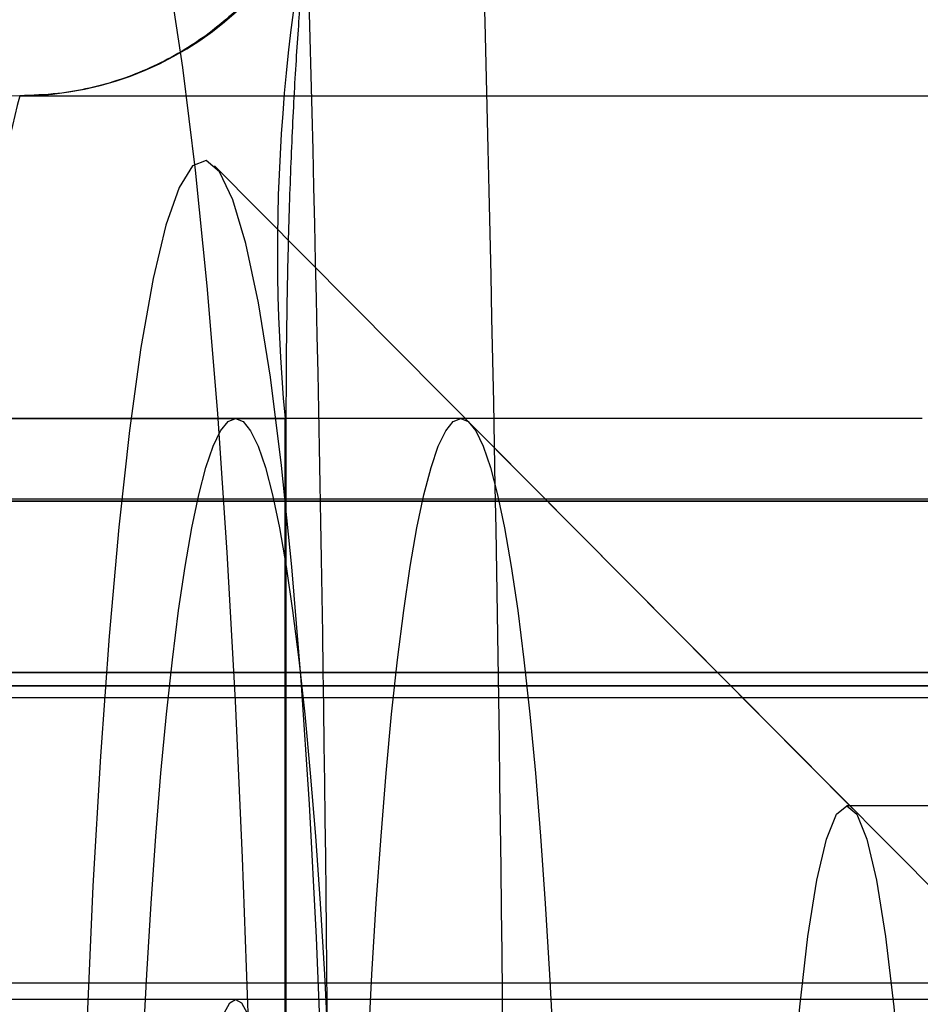
# Model space of a CAD drawing. Extents: x -2 to 415, y 5 to 293.
# Drawn here: x 287 to 287, y 234 to 235 of the extents above; entities that cross this region are included whole.
import ezdxf

# ---------------------------------------------------------------- set-up
doc = ezdxf.new("R2010")
doc.units = 0
doc.linetypes.add('SLD-DURCHGEHEND', pattern=[0])
doc.layers.add('AM_0', color=7, linetype='CONTINUOUS')

msp = doc.modelspace()

# ---------------------------------------------------------------- linework, layer by layer
at = {"layer": 'AM_0', "color": 7, "linetype": 'SLD-DURCHGEHEND'}
for p, q in [((287.1179598956439, 234.5132296185027), (287.3707115496121, 234.5132296185026)), ((287.2900227135094, 234.3659110894269), (287.1582134390242, 234.4987331581255)), ((287.3042985697393, 234.4465629518359), (287.0515469157711, 234.446562951836)), ((287.112149512794, 234.446562951836), (287.1727521098169, 234.446562951836)), ((287.2090308639555, 234.446562951836), (287.1625417780443, 234.446562951836)), ((287.1727521098169, 233.946562951836), (287.1727521098169, 234.446562951836)), ((287.1730057966108, 233.946562951836), (287.1730057966108, 234.446562951836)), ((287.3295654958552, 234.3260644688173), (287.2109371488185, 234.4456043306461)), ((347.7674307755363, 234.4294922348049), (283.7453181781733, 234.4294922348064)), ((347.7826419525344, 234.429896285168), (283.7605293551705, 234.4298962851694)), ((348.1370753063749, 234.429896285168), (284.114962709011, 234.4298962851694)), ((348.1522864833731, 234.4294922348049), (284.13017388601, 234.4294922348064)), ((340.9983947121509, 234.4294922353067), (286.5729577064049, 234.4294922353079)), ((341.0136058891489, 234.4298962856698), (286.5881688834023, 234.429896285671)), ((341.3680392429895, 234.4298962856698), (286.9426022372428, 234.429896285671)), ((341.3832504199875, 234.4294922353067), (286.9578134142417, 234.4294922353079)), ((286.9854948888368, 234.4294922348062), (347.3548935931966, 234.4294922348049)), ((347.3701047701947, 234.429896285168), (287.0007060658349, 234.4298962851693)), ((347.7718141386082, 234.3940725757966), (283.7497015412452, 234.394072575798)), ((348.1479031203012, 234.3940725757966), (284.1257905229382, 234.394072575798)), ((341.0027780752227, 234.3940725762984), (286.5773410694768, 234.3940725762996)), ((341.3788670569157, 234.3940725762984), (286.9534300511698, 234.3940725762995)), ((286.9898782519086, 234.3940725757979), (347.3592769562684, 234.3940725757966)), ((347.7938367809926, 234.3913602949987), (283.7717241836295, 234.3913602950001)), ((348.1258804779168, 234.3913602949987), (284.1037678805537, 234.3913602950001)), ((341.0248007176071, 234.3913602955005), (286.5993637118613, 234.3913602955017)), ((341.3568444145313, 234.3913602955005), (286.9314074087854, 234.3913602955017)), ((287.0119008942931, 234.391360295), (347.3812995986528, 234.3913602949987)), ((283.7481547106833, 234.3889549030306), (347.7702673080473, 234.3889549030292)), ((284.1273373534981, 234.3889549030306), (348.1494499508621, 234.3889549030292)), ((286.5757942389151, 234.3889549035322), (341.0012312446618, 234.388954903531)), ((286.9549768817299, 234.3889549035322), (341.3804138874767, 234.388954903531)), ((286.9883314213477, 234.3889549030305), (347.3577301257075, 234.3889549030292)), ((287.3551394196754, 234.3665629518359), (287.2887264398026, 234.3665629518359)), ((347.7826419525344, 234.329896285168), (283.7605293551705, 234.3298962851694)), ((348.1370753063749, 234.329896285168), (284.114962709011, 234.3298962851694)), ((341.0136058891489, 234.3298962856698), (286.5881688834023, 234.329896285671)), ((341.3680392429894, 234.3298962856698), (286.9426022372428, 234.329896285671)), ((347.3701047701947, 234.329896285168), (287.0007060658349, 234.3298962851693)), ((287.7238308392277, 234.3265629523378), (286.5616036914539, 234.3265629523378)), ((288.0782641930683, 234.3265629523378), (286.9160370452944, 234.3265629523379)), ((288.1363680216599, 234.326562951836), (286.9741408738861, 234.326562951836))]:
    msp.add_line(p, q, dxfattribs=at)
at = {"layer": 'AM_0', "color": 7, "linetype": 'SLD-DURCHGEHEND', "flags": 128}
for points in [[(287.1335320255806, 234.5798962851693), (287.1367078196023, 234.5781605221557), (287.1398548531417, 234.5729689524534), (287.1429446261756, 234.5643685917215), (287.1459491572408, 234.5524373261588), (287.1488412368389, 234.5372832071537), (287.1515946738492, 234.5190434727546), (287.1541845327197, 234.4978833048207), (287.1565873592874, 234.4739943331096), (287.1587813931828, 234.4475928998483), (287.1607467648953, 234.4189181005049), (287.1624656757143, 234.3882296185026), (287.163922558917, 234.3558053734867), (287.165104220744, 234.321939004441), (287.1659999598823, 234.2869372104479), (287.1666016643799, 234.251116973174), (287.1669038851074, 234.2148026862351), (287.1669038851074, 234.1783232174369), (287.1666016643799, 234.1420089304979), (287.1659999598822, 234.106188693224), (287.1651042207439, 234.071186899231), (287.163922558917, 234.0373205301852), (287.1624656757141, 234.0048962851693), (287.1607467648952, 233.974207803167), (287.1587813931827, 233.9455330038236), (287.1565873592873, 233.9191315705623), (287.1541845327196, 233.8952425988512), (287.1515946738491, 233.8740824309173), (287.1488412368388, 233.8558426965182), (287.1459491572408, 233.8406885775131), (287.1429446261754, 233.8287573119504), (287.1398548531416, 233.8201569512186), (287.1367078196023, 233.8149653815163), (287.1335320255805, 233.8132296185026)], [(287.1819473599104, 234.2484969537375), (287.1813218731637, 234.2798407207384), (287.180410724217, 234.3102486888798), (287.1792241517228, 234.3393791614245), (287.1777754892901, 234.3669047969542), (287.1760810156527, 234.3925162877309), (287.1741597717445, 234.4159258354119), (287.1720333467351, 234.436870385063), (287.16972563543, 234.4551145811274), (287.1672625697633, 234.4704534121344), (287.164671827398, 234.4827145144297), (287.1619825207106, 234.4917601090397), (287.1592248696526, 234.4974885499038), (287.1564298621664, 234.4998354660803), (287.1536289059716, 234.4987744850868), (287.1508534756341, 234.4943175292505), (287.1481347588834, 234.4865146817357), (287.1455033061544, 234.4754536237557), (287.1429886872887, 234.4612586492916), (287.1406191592571, 234.4440892683913), (287.138421348633, 234.4241384147428), (287.1364199523878, 234.4016302776625), (287.1346374603689, 234.3768177828627), (287.1330939025798, 234.349979750305), (287.1318066241013, 234.3214177610787), (287.130790090183, 234.2914527685102), (287.130055723697, 234.2604214915852), (287.1296117767772, 234.2286726312108), (287.1294632380904, 234.1965629518359), (287.1296117767773, 234.164453272461), (287.130055723697, 234.1327044120866), (287.130790090183, 234.1016731351616), (287.1318066241013, 234.0717081425931), (287.1330939025798, 234.0431461533668), (287.1346374603689, 234.0163081208091), (287.1364199523877, 233.9914956260093), (287.138421348633, 233.968987488929), (287.1406191592571, 233.9490366352805), (287.1429886872887, 233.9318672543803), (287.1455033061544, 233.9176722799161), (287.1481347588834, 233.9066112219361), (287.1508534756341, 233.8988083744213), (287.1536289059716, 233.894351418585), (287.1564298621663, 233.8932904375916), (287.1592248696526, 233.895637353768), (287.1619825207106, 233.9013657946322), (287.164671827398, 233.9104113892421), (287.1672625697632, 233.9226724915375), (287.16972563543, 233.9380113225445), (287.1720333467351, 233.9562555186088), (287.1741597717445, 233.9772000682599), (287.1760810156526, 234.0006096159409), (287.1777754892901, 234.0262211067176), (287.1792241517228, 234.0537467422473), (287.180410724217, 234.0828772147921), (287.1813218731637, 234.1132851829335), (287.1819473599104, 234.1446289499344)], [(287.1625417780443, 234.4465629518361), (287.164096182919, 234.4459259804886), (287.1656426669027, 234.4440183123063), (287.1671733494677, 234.4408496683289), (287.1686804306063, 234.4364361952397), (287.1701562305785, 234.430800383086), (287.171593229046, 234.4239709506747), (287.172984103394, 234.4159826992279), (287.1743217660456, 234.4068763350438), (287.1755994005786, 234.3966982620671), (287.1768104964602, 234.3855003454246), (287.1779488822233, 234.3733396471327), (287.1790087569154, 234.3602781353224), (287.1799847196576, 234.3463823684638), (287.1808717971676, 234.3317231561999), (287.1816654691018, 234.316375198516), (287.1823616910899, 234.3004167050865), (287.1829569153442, 234.2839289967358), (287.1834481087384, 234.2669960910464), (287.1838327682636, 234.2497042742243), (287.184108933783, 234.2321416614043), (287.1842751980204, 234.2143977476358), (287.1843307137312, 234.196562951836), (287.1842751980204, 234.1787281560362), (287.184108933783, 234.1609842422676), (287.1838327682636, 234.1434216294477), (287.1834481087384, 234.1261298126256), (287.1829569153442, 234.1091969069362), (287.1823616910899, 234.0927091985855), (287.1816654691018, 234.0767507051559), (287.1808717971676, 234.061402747472), (287.1799847196576, 234.0467435352081), (287.1790087569153, 234.0328477683496), (287.1779488822233, 234.0197862565393), (287.1768104964602, 234.0076255582473), (287.1755994005785, 233.9964276416048), (287.1743217660456, 233.9862495686281), (287.172984103394, 233.9771432044441), (287.171593229046, 233.9691549529973), (287.1701562305785, 233.9623255205859), (287.1686804306062, 233.9566897084323), (287.1671733494677, 233.9522762353431), (287.1656426669027, 233.9491075913656), (287.164096182919, 233.9471999231833), (287.1625417780443, 233.9465629518359), (287.1609873731696, 233.9471999231833), (287.1594408891859, 233.9491075913657), (287.157910206621, 233.9522762353431), (287.1564031254824, 233.9566897084323), (287.1549273255102, 233.9623255205859), (287.1534903270426, 233.9691549529973), (287.1520994526946, 233.9771432044441), (287.1507617900431, 233.9862495686281), (287.1494841555101, 233.9964276416048), (287.1482730596285, 234.0076255582473), (287.1471346738653, 234.0197862565393), (287.1460747991733, 234.0328477683496), (287.1450988364311, 234.0467435352081), (287.1442117589211, 234.061402747472), (287.1434180869869, 234.0767507051559), (287.1427218649988, 234.0927091985855), (287.1421266407444, 234.1091969069362), (287.1416354473502, 234.1261298126256), (287.141250787825, 234.1434216294477), (287.1409746223056, 234.1609842422676), (287.1408083580683, 234.1787281560362), (287.1407528423574, 234.196562951836), (287.1408083580683, 234.2143977476358), (287.1409746223056, 234.2321416614043), (287.141250787825, 234.2497042742243), (287.1416354473502, 234.2669960910464), (287.1421266407444, 234.2839289967358), (287.1427218649988, 234.3004167050865), (287.1434180869869, 234.316375198516), (287.1442117589211, 234.3317231561999), (287.1450988364311, 234.3463823684638), (287.1460747991733, 234.3602781353224), (287.1471346738653, 234.3733396471327), (287.1482730596285, 234.3855003454246), (287.1494841555101, 234.3966982620671), (287.1507617900431, 234.4068763350439), (287.1520994526946, 234.4159826992279), (287.1534903270426, 234.4239709506747), (287.1549273255102, 234.430800383086), (287.1564031254824, 234.4364361952397), (287.157910206621, 234.4408496683289), (287.1594408891859, 234.4440183123063), (287.1609873731696, 234.4459259804886), (287.1625417780443, 234.4465629518361)], [(287.2090308639555, 234.446562951836), (287.2105852688302, 234.4459259804886), (287.212131752814, 234.4440183123063), (287.2136624353789, 234.4408496683288), (287.2151695165175, 234.4364361952397), (287.2166453164897, 234.430800383086), (287.2180823149573, 234.4239709506747), (287.2194731893052, 234.4159826992278), (287.2208108519569, 234.4068763350438), (287.2220884864898, 234.3966982620671), (287.2232995823714, 234.3855003454246), (287.2244379681346, 234.3733396471326), (287.2254978428266, 234.3602781353223), (287.2264738055688, 234.3463823684638), (287.2273608830788, 234.3317231561999), (287.228154555013, 234.316375198516), (287.2288507770011, 234.3004167050864), (287.2294460012554, 234.2839289967357), (287.2299371946497, 234.2669960910463), (287.2303218541749, 234.2497042742242), (287.2305980196942, 234.2321416614043), (287.2307642839316, 234.2143977476358), (287.2308197996425, 234.1965629518359), (287.2307642839316, 234.1787281560361), (287.2305980196942, 234.1609842422676), (287.2303218541749, 234.1434216294477), (287.2299371946497, 234.1261298126256), (287.2294460012554, 234.1091969069361), (287.2288507770011, 234.0927091985854), (287.228154555013, 234.0767507051559), (287.2273608830788, 234.061402747472), (287.2264738055688, 234.046743535208), (287.2254978428266, 234.0328477683496), (287.2244379681346, 234.0197862565392), (287.2232995823713, 234.0076255582473), (287.2220884864898, 233.9964276416048), (287.2208108519569, 233.9862495686281), (287.2194731893052, 233.977143204444), (287.2180823149573, 233.9691549529972), (287.2166453164897, 233.9623255205859), (287.2151695165175, 233.9566897084322), (287.2136624353789, 233.9522762353431), (287.212131752814, 233.9491075913656), (287.2105852688302, 233.9471999231833), (287.2090308639555, 233.9465629518359), (287.2074764590809, 233.9471999231833), (287.2059299750971, 233.9491075913656), (287.2043992925322, 233.9522762353431), (287.2028922113936, 233.9566897084322), (287.2014164114214, 233.9623255205859), (287.1999794129539, 233.9691549529972), (287.1985885386059, 233.977143204444), (287.1972508759543, 233.9862495686281), (287.1959732414213, 233.9964276416048), (287.1947621455398, 234.0076255582473), (287.1936237597765, 234.0197862565392), (287.1925638850845, 234.0328477683496), (287.1915879223424, 234.046743535208), (287.1907008448323, 234.061402747472), (287.1899071728981, 234.0767507051559), (287.18921095091, 234.0927091985854), (287.1886157266557, 234.1091969069361), (287.1881245332614, 234.1261298126256), (287.1877398737362, 234.1434216294477), (287.1874637082169, 234.1609842422676), (287.1872974439795, 234.1787281560361), (287.1872419282687, 234.1965629518359), (287.1872974439795, 234.2143977476358), (287.1874637082169, 234.2321416614043), (287.1877398737362, 234.2497042742242), (287.1881245332614, 234.2669960910463), (287.1886157266557, 234.2839289967357), (287.18921095091, 234.3004167050864), (287.1899071728981, 234.316375198516), (287.1907008448323, 234.3317231561999), (287.1915879223424, 234.3463823684638), (287.1925638850846, 234.3602781353223), (287.1936237597765, 234.3733396471326), (287.1947621455398, 234.3855003454246), (287.1959732414214, 234.3966982620671), (287.1972508759543, 234.4068763350438), (287.1985885386059, 234.4159826992278), (287.1999794129539, 234.4239709506747), (287.2014164114214, 234.430800383086), (287.2028922113936, 234.4364361952397), (287.2043992925322, 234.4408496683288), (287.2059299750971, 234.4440183123063), (287.2074764590809, 234.4459259804886), (287.2090308639555, 234.446562951836)], [(287.2887264398026, 234.3665629518359), (287.2908350442264, 234.3648325969557), (287.2929007235447, 234.3596767573504), (287.2948814264838, 234.3512003910462), (287.2967368316435, 234.3395760524172), (287.2984291683254, 234.3250403794761), (287.2999239854349, 234.3078892766067), (287.3011908528065, 234.2884718908034), (287.3022039806737, 234.2671835040463), (287.3029427446747, 234.244457486499), (287.3033921057049, 234.2207564743424), (287.3035429160697, 234.1965629518359), (287.3033921057049, 234.1723694293295), (287.3029427446747, 234.1486684171729), (287.3022039806737, 234.1259423996256), (287.3011908528065, 234.1046540128685), (287.2999239854349, 234.0852366270652), (287.2984291683254, 234.0680855241957), (287.2967368316435, 234.0535498512546), (287.2948814264838, 234.0419255126257), (287.2929007235447, 234.0334491463215), (287.2908350442264, 234.0282933067162), (287.2887264398026, 234.0265629518359), (287.2866178353789, 234.0282933067162), (287.2845521560605, 234.0334491463215), (287.2825714531215, 234.0419255126257), (287.2807160479618, 234.0535498512546), (287.2790237112799, 234.0680855241957), (287.2775288941704, 234.0852366270652), (287.2762620267989, 234.1046540128685), (287.2752488989317, 234.1259423996256), (287.2745101349307, 234.1486684171729), (287.2740607739003, 234.1723694293295), (287.2739099635355, 234.1965629518359), (287.2740607739003, 234.2207564743424), (287.2745101349307, 234.244457486499), (287.2752488989317, 234.2671835040463), (287.2762620267989, 234.2884718908034), (287.2775288941704, 234.3078892766067), (287.2790237112799, 234.3250403794761), (287.2807160479618, 234.3395760524172), (287.2825714531215, 234.3512003910462), (287.2845521560605, 234.3596767573504), (287.2866178353789, 234.3648325969557), (287.2887264398026, 234.3665629518359)], [(287.1568766547658, 234.3091462543282), (287.1579333515945, 234.3153238613297), (287.1590405393077, 234.3202002989546), (287.1601860873253, 234.3237221399316), (287.1613574447833, 234.3258507982341), (287.1625417780443, 234.3265629518362), (287.1637261113054, 234.3258507982341), (287.1648974687635, 234.3237221399316), (287.166043016781, 234.3202002989545), (287.1671502044942, 234.3153238613297), (287.1682069013233, 234.309146254328)]]:
    msp.add_lwpolyline(points, dxfattribs=at)
at = {"layer": 'AM_0', "color": 7, "linetype": 'SLD-DURCHGEHEND'}
for centre, radius, start, end in [((274.2628381125219, 234.1965629518359), 12.95547003219157, 357.5271590652528, 2.472840934747679), ((275.1696070871394, 234.2137969682445), 12.0123903915012, 0.1655095628897373, 2.511375302586211), ((287.0669919600502, 234.5797696831111), 0.06654018596953477, 270.109429754834, 0.1090133411369027), ((287.1178328099866, 234.5797696831108), 0.06654018596930789, 270.1094297547365, 0.1090133413575327), ((287.548330669821, 234.4810021983783), 0.3771542342823609, 164.7986889933132, 185.2391722192714), ((286.3996473936971, 233.5498962851683), 1.000000000000057, 0, 90), ((286.3996473936971, 233.5498962851683), 1.000000000000057, 0, 90), ((287.117959895644, 234.446562951836), 0.06666666666671972, 90, 180), ((287.1180869813015, 234.4466895538942), 0.0665401859695915, 90.10942975488213, 180.1090133410887), ((287.3077358540272, 234.4631030164441), 0.1962844635069982, 165.2040551767682, 184.8338060357308)]:
    msp.add_arc(centre, radius, start, end, dxfattribs=at)
for points, knots in [([(287.1300619765393, 234.5798962851693), (287.1300512654108, 234.5798151750082), (287.129452655883, 234.5752821965393), (287.127334779494, 234.5661528549254), (287.1216632305866, 234.553358278797), (287.1135733711172, 234.541485576402), (287.1025504386805, 234.5301104539639), (287.0884098953964, 234.5207544927486), (287.0715379387259, 234.5144076281025), (287.0607621001164, 234.5136232321045), (287.0553547336081, 234.5132296185027)], [0, 0, 0, 0, 0.003001665071058474, 0.1677531266860268, 0.3349616752120211, 0.4720829939264014, 0.6122149870978287, 0.7811119205637942, 0.8901609319981321, 1, 1, 1, 1]), ([(287.1730057966109, 234.446562951836), (287.1730128545066, 234.4499409337349), (287.1730333518025, 234.4597511516796), (287.1732612803964, 234.4758356396977), (287.1737642569325, 234.4941453715609), (287.1744945692607, 234.5111231457594), (287.1754113829143, 234.526224381404), (287.1764223839911, 234.5384844521619), (287.177411301285, 234.5475543006099), (287.1782395597062, 234.5533704463401), (287.1787859498217, 234.5562644785723), (287.1788861566509, 234.5565479322905), (287.178323835861, 234.5545108502544), (287.176724763428, 234.5502656720356), (287.1735739692934, 234.5440657732276), (287.1683544007006, 234.5365288152584), (287.1606934120082, 234.5286180137398), (287.1506924829402, 234.5215016482414), (287.1388649225773, 234.5162046940811), (287.1276586524834, 234.5135781160186), (287.1205869282943, 234.5133240135234), (287.117959895644, 234.5132296185027)], [0, 0, 0, 0, 0.03993223976680047, 0.1159698266180292, 0.1918250753437797, 0.2671481999592296, 0.3415306329155207, 0.4143223324866503, 0.4770914273404502, 0.5336613106366404, 0.5820102417744734, 0.6222524355835585, 0.6571942402303251, 0.6907054789632385, 0.7255922585847445, 0.766189409546876, 0.812815242830948, 0.8629316426324659, 0.9151318931833872, 0.968472853066886, 1, 1, 1, 1])]:
    msp.add_open_spline(points, degree=3, knots=knots, dxfattribs=at)

doc.saveas('drawing.dxf')
